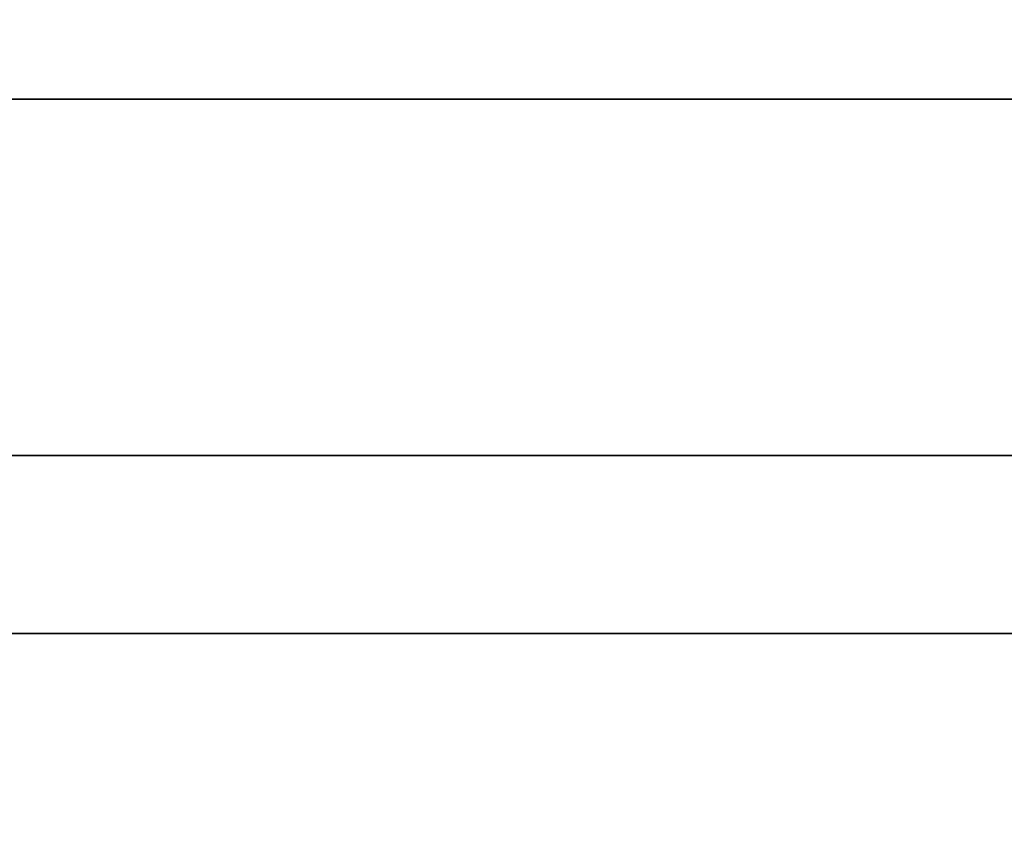
# Model space of a CAD drawing. Units: millimetres. Extents: x -236 to 159, y 0 to 395.
# Drawn here: x -162 to -160, y 392 to 393 of the extents above; entities that cross this region are included whole.
import ezdxf

# ---------------------------------------------------------------- set-up
doc = ezdxf.new("R2010")
doc.units = ezdxf.units.MM
doc.header["$MEASUREMENT"] = 0
doc.layers.get('0').update_dxf_attribs({"color": 8, "linetype": 'CONTINUOUS'})

# ---------------------------------------------------------------- blocks, each defined once
blk = doc.blocks.new('sgBrepBlock__486938240')
at = {"color": 0, "invisible_edges": 15}
for points in [[(-158.7604, 395, -139.8614), (-158.7604, 255, -139.8614), (-164.6557, 255, -138.7593)], [(-164.6557, 395, -138.7593), (-158.7604, 395, -139.8614), (-164.6557, 255, -138.7593)]]:
    blk.add_3dface(points, dxfattribs=at)
blk = doc.blocks.new('sgBrepBlock__517039424')
at = {"color": 0}
blk.add_polyline3d([(-205.7273, 392, -84.5122), (-204.2174, 392, -81.4799), (-202.5236, 392, -78.5462), (-200.6525, 392, -75.7224), (-198.6111, 392, -73.0192), (-196.4072, 392, -70.4467), (-194.0491, 392, -68.0148), (-191.5457, 392, -65.7327), (-188.9066, 392, -63.6091), (-186.1418, 392, -61.6519), (-183.2617, 392, -59.8686), (-180.2773, 392, -58.266), (-177.1999, 392, -56.8502), (-174.0412, 392, -55.6265), (-170.8132, 392, -54.5996), (-167.528, 392, -53.7733), (-164.1982, 392, -53.1509), (-160.8365, 392, -52.7346), (-157.4554, 392, -52.5261), (-154.068, 392, -52.5261)], dxfattribs=at)
for points in [[(-100.7617, 393.125, -107.5), (-100.866, 393.125, -104.1142), (-101.1786, 393.125, -100.7411), (-101.6982, 393.125, -97.3938), (-102.4229, 393.125, -94.0847), (-103.3499, 393.125, -90.8266), (-104.4757, 393.125, -87.6317), (-105.7961, 393.125, -84.5122), (-107.306, 393.125, -81.4799), (-108.9997, 393.125, -78.5462), (-110.8709, 393.125, -75.7224), (-112.9123, 393.125, -73.0192), (-115.1162, 393.125, -70.4467), (-117.4743, 393.125, -68.0148), (-119.9777, 393.125, -65.7327), (-122.6168, 393.125, -63.6091), (-125.3816, 393.125, -61.6519), (-128.2617, 393.125, -59.8686), (-131.2461, 393.125, -58.266), (-134.3235, 393.125, -56.8502), (-137.4822, 393.125, -55.6265), (-140.7102, 393.125, -54.5996), (-143.9954, 393.125, -53.7733), (-147.3251, 393.125, -53.1509), (-150.6869, 393.125, -52.7346), (-154.068, 393.125, -52.5261), (-157.4554, 393.125, -52.5261), (-160.8365, 393.125, -52.7346), (-164.1982, 393.125, -53.1509), (-167.528, 393.125, -53.7733), (-170.8132, 393.125, -54.5996), (-174.0412, 393.125, -55.6265), (-177.1999, 393.125, -56.8502), (-180.2773, 393.125, -58.266), (-183.2617, 393.125, -59.8686), (-186.1418, 393.125, -61.6519), (-188.9066, 393.125, -63.6091), (-191.5457, 393.125, -65.7327), (-194.0491, 393.125, -68.0148), (-196.4072, 393.125, -70.4467), (-198.6111, 393.125, -73.0192), (-200.6525, 393.125, -75.7224), (-202.5236, 393.125, -78.5462), (-204.2174, 393.125, -81.4799), (-205.7273, 393.125, -84.5122), (-207.0477, 393.125, -87.6317), (-208.1735, 393.125, -90.8266), (-209.1005, 393.125, -94.0847), (-209.8252, 393.125, -97.3938), (-210.3448, 393.125, -100.7411), (-210.7617, 393.125, -107.5)], [(-100.7617, 392.375, -107.5), (-100.866, 392.375, -104.1142), (-101.1786, 392.375, -100.7411), (-101.6982, 392.375, -97.3938), (-102.4229, 392.375, -94.0847), (-103.3499, 392.375, -90.8266), (-104.4757, 392.375, -87.6317), (-105.7961, 392.375, -84.5122), (-107.306, 392.375, -81.4799), (-108.9997, 392.375, -78.5462), (-110.8709, 392.375, -75.7224), (-112.9123, 392.375, -73.0192), (-115.1162, 392.375, -70.4467), (-117.4743, 392.375, -68.0148), (-119.9777, 392.375, -65.7327), (-122.6168, 392.375, -63.6091), (-125.3816, 392.375, -61.6519), (-128.2617, 392.375, -59.8686), (-131.2461, 392.375, -58.266), (-134.3235, 392.375, -56.8502), (-137.4822, 392.375, -55.6265), (-140.7102, 392.375, -54.5996), (-143.9954, 392.375, -53.7733), (-147.3251, 392.375, -53.1509), (-150.6869, 392.375, -52.7346), (-154.068, 392.375, -52.5261), (-157.4554, 392.375, -52.5261), (-160.8365, 392.375, -52.7346), (-164.1982, 392.375, -53.1509), (-167.528, 392.375, -53.7733), (-170.8132, 392.375, -54.5996), (-174.0412, 392.375, -55.6265), (-177.1999, 392.375, -56.8502), (-180.2773, 392.375, -58.266), (-183.2617, 392.375, -59.8686), (-186.1418, 392.375, -61.6519), (-188.9066, 392.375, -63.6091), (-191.5457, 392.375, -65.7327), (-194.0491, 392.375, -68.0148), (-196.4072, 392.375, -70.4467), (-198.6111, 392.375, -73.0192), (-200.6525, 392.375, -75.7224), (-202.5236, 392.375, -78.5462), (-204.2174, 392.375, -81.4799), (-205.7273, 392.375, -84.5122), (-207.0477, 392.375, -87.6317), (-208.1735, 392.375, -90.8266), (-209.1005, 392.375, -94.0847), (-209.8252, 392.375, -97.3938), (-210.3448, 392.375, -100.7411), (-210.7617, 392.375, -107.5)]]:
    blk.add_spline(points, degree=3, dxfattribs=at)
at = {"color": 0, "invisible_edges": 15}
for points in [[(-160.8365, 392, -52.7346), (-160.8365, 395, -52.7346), (-170.8132, 395, -54.5996)], [(-170.8132, 392, -54.5996), (-160.8365, 392, -52.7346), (-170.8132, 395, -54.5996)], [(-160.8365, 392, -52.7346), (-150.6869, 395, -52.7346), (-160.8365, 395, -52.7346)], [(-160.8365, 392, -52.7346), (-150.6869, 392, -52.7346), (-150.6869, 395, -52.7346)]]:
    blk.add_3dface(points, dxfattribs=at)
blk = doc.blocks.new('sgBrepBlock__517039600')
at = {"color": 0}
blk.add_polyline3d([(-207.8112, 392, -46.7476), (-203.9725, 392, -43.6586), (-199.9509, 392, -40.8118), (-195.7617, 392, -38.218), (-191.4208, 392, -35.8869), (-186.9446, 392, -33.8276), (-182.3501, 392, -32.0476), (-177.6547, 392, -30.5539), (-172.8763, 392, -29.3521), (-168.033, 392, -28.4468), (-163.1432, 392, -27.8413), (-158.2253, 392, -27.5379), (-153.2981, 392, -27.5379)], dxfattribs=at)
at = {"color": 0, "invisible_edges": 15}
for points in [[(-163.1432, 381, -27.8413), (-148.3802, 392, -27.8413), (-163.1432, 392, -27.8413)], [(-163.1432, 381, -27.8413), (-148.3802, 381, -27.8413), (-148.3802, 392, -27.8413)]]:
    blk.add_3dface(points, dxfattribs=at)
blk = doc.blocks.new('sgBrepBlock__517055616')
at = {"color": 0}
for points in [[(-153.2981, 392, -187.4621), (-158.2253, 392, -187.4621), (-163.1432, 392, -187.1587), (-168.033, 392, -186.5532), (-172.8763, 392, -185.6479), (-177.6547, 392, -184.4461), (-182.3501, 392, -182.9524), (-186.9446, 392, -181.1724), (-191.4208, 392, -179.1131), (-195.7617, 392, -176.782), (-199.9509, 392, -174.1882), (-203.9725, 392, -171.3414), (-207.8112, 392, -168.2524)], [(-207.8112, 392, -46.7476), (-203.9725, 392, -43.6586), (-199.9509, 392, -40.8118), (-195.7617, 392, -38.218), (-191.4208, 392, -35.8869), (-186.9446, 392, -33.8276), (-182.3501, 392, -32.0476), (-177.6547, 392, -30.5539), (-172.8763, 392, -29.3521), (-168.033, 392, -28.4468), (-163.1432, 392, -27.8413), (-158.2253, 392, -27.5379), (-153.2981, 392, -27.5379)], [(-154.068, 392, -162.4739), (-157.4554, 392, -162.4739), (-160.8365, 392, -162.2654), (-164.1982, 392, -161.8491), (-167.528, 392, -161.2267), (-170.8132, 392, -160.4004), (-174.0412, 392, -159.3735), (-177.1999, 392, -158.1498), (-180.2773, 392, -156.734), (-183.2617, 392, -155.1314), (-186.1418, 392, -153.3481), (-188.9066, 392, -151.3909), (-191.5457, 392, -149.2673), (-194.0491, 392, -146.9852), (-196.4072, 392, -144.5533), (-198.6111, 392, -141.9808), (-200.6525, 392, -139.2776), (-202.5236, 392, -136.4538), (-204.2174, 392, -133.5201), (-205.7273, 392, -130.4878)], [(-205.7273, 392, -84.5122), (-204.2174, 392, -81.4799), (-202.5236, 392, -78.5462), (-200.6525, 392, -75.7224), (-198.6111, 392, -73.0192), (-196.4072, 392, -70.4467), (-194.0491, 392, -68.0148), (-191.5457, 392, -65.7327), (-188.9066, 392, -63.6091), (-186.1418, 392, -61.6519), (-183.2617, 392, -59.8686), (-180.2773, 392, -58.266), (-177.1999, 392, -56.8502), (-174.0412, 392, -55.6265), (-170.8132, 392, -54.5996), (-167.528, 392, -53.7733), (-164.1982, 392, -53.1509), (-160.8365, 392, -52.7346), (-157.4554, 392, -52.5261), (-154.068, 392, -52.5261)]]:
    blk.add_polyline3d(points, dxfattribs=at)
at = {"color": 0, "invisible_edges": 15}
for points in [[(-163.1432, 392, -27.8413), (-177.6547, 392, -30.5539), (-160.8365, 392, -52.7346)], [(-160.8365, 392, -162.2654), (-177.6547, 392, -184.4461), (-163.1432, 392, -187.1587)], [(-160.8365, 392, -162.2654), (-170.8132, 392, -160.4004), (-177.6547, 392, -184.4461)], [(-177.6547, 392, -30.5539), (-170.8132, 392, -54.5996), (-160.8365, 392, -52.7346)], [(-163.1432, 392, -27.8413), (-160.8365, 392, -52.7346), (-150.6869, 392, -52.7346)], [(-148.3802, 392, -27.8413), (-163.1432, 392, -27.8413), (-150.6869, 392, -52.7346)], [(-160.8365, 392, -162.2654), (-163.1432, 392, -187.1587), (-148.3802, 392, -187.1587)], [(-150.6869, 392, -162.2654), (-160.8365, 392, -162.2654), (-148.3802, 392, -187.1587)]]:
    blk.add_3dface(points, dxfattribs=at)
blk = doc.blocks.new('sgBrepBlock__517057200')
at = {"color": 0}
blk.add_polyline3d([(-153.2981, 392, -187.4621), (-158.2253, 392, -187.4621), (-163.1432, 392, -187.1587), (-168.033, 392, -186.5532), (-172.8763, 392, -185.6479), (-177.6547, 392, -184.4461), (-182.3501, 392, -182.9524), (-186.9446, 392, -181.1724), (-191.4208, 392, -179.1131), (-195.7617, 392, -176.782), (-199.9509, 392, -174.1882), (-203.9725, 392, -171.3414), (-207.8112, 392, -168.2524)], dxfattribs=at)
at = {"color": 0, "invisible_edges": 15}
for points in [[(-148.3802, 381, -187.1587), (-163.1432, 392, -187.1587), (-148.3802, 392, -187.1587)], [(-148.3802, 381, -187.1587), (-163.1432, 381, -187.1587), (-163.1432, 392, -187.1587)]]:
    blk.add_3dface(points, dxfattribs=at)
blk = doc.blocks.new('sgBrepBlock__517057376')
at = {"color": 0}
blk.add_polyline3d([(-154.068, 392, -162.4739), (-157.4554, 392, -162.4739), (-160.8365, 392, -162.2654), (-164.1982, 392, -161.8491), (-167.528, 392, -161.2267), (-170.8132, 392, -160.4004), (-174.0412, 392, -159.3735), (-177.1999, 392, -158.1498), (-180.2773, 392, -156.734), (-183.2617, 392, -155.1314), (-186.1418, 392, -153.3481), (-188.9066, 392, -151.3909), (-191.5457, 392, -149.2673), (-194.0491, 392, -146.9852), (-196.4072, 392, -144.5533), (-198.6111, 392, -141.9808), (-200.6525, 392, -139.2776), (-202.5236, 392, -136.4538), (-204.2174, 392, -133.5201), (-205.7273, 392, -130.4878)], dxfattribs=at)
for points in [[(-210.7617, 393.125, -107.5), (-210.6574, 393.125, -110.8858), (-210.3448, 393.125, -114.2589), (-209.8252, 393.125, -117.6062), (-209.1005, 393.125, -120.9153), (-208.1735, 393.125, -124.1734), (-207.0477, 393.125, -127.3683), (-205.7273, 393.125, -130.4878), (-204.2174, 393.125, -133.5201), (-202.5236, 393.125, -136.4538), (-200.6525, 393.125, -139.2776), (-198.6111, 393.125, -141.9808), (-196.4072, 393.125, -144.5533), (-194.0491, 393.125, -146.9852), (-191.5457, 393.125, -149.2673), (-188.9066, 393.125, -151.3909), (-186.1418, 393.125, -153.3481), (-183.2617, 393.125, -155.1314), (-180.2773, 393.125, -156.734), (-177.1999, 393.125, -158.1498), (-174.0412, 393.125, -159.3735), (-170.8132, 393.125, -160.4004), (-167.528, 393.125, -161.2267), (-164.1982, 393.125, -161.8491), (-160.8365, 393.125, -162.2654), (-157.4554, 393.125, -162.4739), (-154.068, 393.125, -162.4739), (-150.6869, 393.125, -162.2654), (-147.3251, 393.125, -161.8491), (-143.9954, 393.125, -161.2267), (-140.7102, 393.125, -160.4004), (-137.4822, 393.125, -159.3735), (-134.3235, 393.125, -158.1498), (-131.2461, 393.125, -156.734), (-128.2617, 393.125, -155.1314), (-125.3816, 393.125, -153.3481), (-122.6168, 393.125, -151.3909), (-119.9777, 393.125, -149.2673), (-117.4743, 393.125, -146.9852), (-115.1162, 393.125, -144.5533), (-112.9123, 393.125, -141.9808), (-110.8709, 393.125, -139.2776), (-108.9997, 393.125, -136.4538), (-107.306, 393.125, -133.5201), (-105.7961, 393.125, -130.4878), (-104.4757, 393.125, -127.3683), (-103.3499, 393.125, -124.1734), (-102.4229, 393.125, -120.9153), (-101.6982, 393.125, -117.6062), (-101.1786, 393.125, -114.2589), (-100.7617, 393.125, -107.5)], [(-210.7617, 392.375, -107.5), (-210.6574, 392.375, -110.8858), (-210.3448, 392.375, -114.2589), (-209.8252, 392.375, -117.6062), (-209.1005, 392.375, -120.9153), (-208.1735, 392.375, -124.1734), (-207.0477, 392.375, -127.3683), (-205.7273, 392.375, -130.4878), (-204.2174, 392.375, -133.5201), (-202.5236, 392.375, -136.4538), (-200.6525, 392.375, -139.2776), (-198.6111, 392.375, -141.9808), (-196.4072, 392.375, -144.5533), (-194.0491, 392.375, -146.9852), (-191.5457, 392.375, -149.2673), (-188.9066, 392.375, -151.3909), (-186.1418, 392.375, -153.3481), (-183.2617, 392.375, -155.1314), (-180.2773, 392.375, -156.734), (-177.1999, 392.375, -158.1498), (-174.0412, 392.375, -159.3735), (-170.8132, 392.375, -160.4004), (-167.528, 392.375, -161.2267), (-164.1982, 392.375, -161.8491), (-160.8365, 392.375, -162.2654), (-157.4554, 392.375, -162.4739), (-154.068, 392.375, -162.4739), (-150.6869, 392.375, -162.2654), (-147.3251, 392.375, -161.8491), (-143.9954, 392.375, -161.2267), (-140.7102, 392.375, -160.4004), (-137.4822, 392.375, -159.3735), (-134.3235, 392.375, -158.1498), (-131.2461, 392.375, -156.734), (-128.2617, 392.375, -155.1314), (-125.3816, 392.375, -153.3481), (-122.6168, 392.375, -151.3909), (-119.9777, 392.375, -149.2673), (-117.4743, 392.375, -146.9852), (-115.1162, 392.375, -144.5533), (-112.9123, 392.375, -141.9808), (-110.8709, 392.375, -139.2776), (-108.9997, 392.375, -136.4538), (-107.306, 392.375, -133.5201), (-105.7961, 392.375, -130.4878), (-104.4757, 392.375, -127.3683), (-103.3499, 392.375, -124.1734), (-102.4229, 392.375, -120.9153), (-101.6982, 392.375, -117.6062), (-101.1786, 392.375, -114.2589), (-100.7617, 392.375, -107.5)]]:
    blk.add_spline(points, degree=3, dxfattribs=at)
at = {"color": 0, "invisible_edges": 15}
for points in [[(-170.8132, 392, -160.4004), (-170.8132, 395, -160.4004), (-160.8365, 395, -162.2654)], [(-160.8365, 392, -162.2654), (-170.8132, 392, -160.4004), (-160.8365, 395, -162.2654)], [(-160.8365, 392, -162.2654), (-160.8365, 395, -162.2654), (-150.6869, 395, -162.2654)], [(-150.6869, 392, -162.2654), (-160.8365, 392, -162.2654), (-150.6869, 395, -162.2654)]]:
    blk.add_3dface(points, dxfattribs=at)
blk = doc.blocks.new('sgBrepBlock__528815328')
at = {"color": 0, "invisible_edges": 15}
for points in [[(-158.7604, 395, -75.1386), (-164.6557, 255, -76.2407), (-158.7604, 255, -75.1386)], [(-158.7604, 395, -75.1386), (-164.6557, 395, -76.2407), (-164.6557, 255, -76.2407)]]:
    blk.add_3dface(points, dxfattribs=at)
blk = doc.blocks.new('sgBrepBlock_bo_dn65_l+r_486937888')
at = {"color": 0}
for name in ['sgBrepBlock__517039424', 'sgBrepBlock__517057376', 'sgBrepBlock__486938240', 'sgBrepBlock__528815328', 'sgBrepBlock__517039600', 'sgBrepBlock__517055616', 'sgBrepBlock__517057200']:
    blk.add_blockref(name, (0, 0), dxfattribs=at)
blk = doc.blocks.new('sgBrepBlock__528816032')
at = {"color": 0, "invisible_edges": 15}
for points in [[(-158.7604, 395, 75.1386), (-158.7604, 255, 75.1386), (-164.6557, 255, 76.2407)], [(-164.6557, 395, 76.2407), (-158.7604, 395, 75.1386), (-164.6557, 255, 76.2407)]]:
    blk.add_3dface(points, dxfattribs=at)
blk = doc.blocks.new('sgBrepBlock__528817792')
at = {"color": 0}
blk.add_polyline3d([(-154.068, 392, 162.4739), (-157.4554, 392, 162.4739), (-160.8365, 392, 162.2654), (-164.1982, 392, 161.8491), (-167.528, 392, 161.2267), (-170.8132, 392, 160.4004), (-174.0412, 392, 159.3735), (-177.1999, 392, 158.1498), (-180.2773, 392, 156.734), (-183.2617, 392, 155.1314), (-186.1418, 392, 153.3481), (-188.9066, 392, 151.3909), (-191.5457, 392, 149.2673), (-194.0491, 392, 146.9852), (-196.4072, 392, 144.5533), (-198.6111, 392, 141.9808), (-200.6525, 392, 139.2776), (-202.5236, 392, 136.4538), (-204.2174, 392, 133.5201), (-205.7273, 392, 130.4878)], dxfattribs=at)
for points in [[(-100.7617, 393.125, 107.5), (-100.866, 393.125, 110.8858), (-101.1786, 393.125, 114.2589), (-101.6982, 393.125, 117.6062), (-102.4229, 393.125, 120.9153), (-103.3499, 393.125, 124.1734), (-104.4757, 393.125, 127.3683), (-105.7961, 393.125, 130.4878), (-107.306, 393.125, 133.5201), (-108.9997, 393.125, 136.4538), (-110.8709, 393.125, 139.2776), (-112.9123, 393.125, 141.9808), (-115.1162, 393.125, 144.5533), (-117.4743, 393.125, 146.9852), (-119.9777, 393.125, 149.2673), (-122.6168, 393.125, 151.3909), (-125.3816, 393.125, 153.3481), (-128.2617, 393.125, 155.1314), (-131.2461, 393.125, 156.734), (-134.3235, 393.125, 158.1498), (-137.4822, 393.125, 159.3735), (-140.7102, 393.125, 160.4004), (-143.9954, 393.125, 161.2267), (-147.3251, 393.125, 161.8491), (-150.6869, 393.125, 162.2654), (-154.068, 393.125, 162.4739), (-157.4554, 393.125, 162.4739), (-160.8365, 393.125, 162.2654), (-164.1982, 393.125, 161.8491), (-167.528, 393.125, 161.2267), (-170.8132, 393.125, 160.4004), (-174.0412, 393.125, 159.3735), (-177.1999, 393.125, 158.1498), (-180.2773, 393.125, 156.734), (-183.2617, 393.125, 155.1314), (-186.1418, 393.125, 153.3481), (-188.9066, 393.125, 151.3909), (-191.5457, 393.125, 149.2673), (-194.0491, 393.125, 146.9852), (-196.4072, 393.125, 144.5533), (-198.6111, 393.125, 141.9808), (-200.6525, 393.125, 139.2776), (-202.5236, 393.125, 136.4538), (-204.2174, 393.125, 133.5201), (-205.7273, 393.125, 130.4878), (-207.0477, 393.125, 127.3683), (-208.1735, 393.125, 124.1734), (-209.1005, 393.125, 120.9153), (-209.8252, 393.125, 117.6062), (-210.3448, 393.125, 114.2589), (-210.7617, 393.125, 107.5)], [(-100.7617, 392.375, 107.5), (-100.866, 392.375, 110.8858), (-101.1786, 392.375, 114.2589), (-101.6982, 392.375, 117.6062), (-102.4229, 392.375, 120.9153), (-103.3499, 392.375, 124.1734), (-104.4757, 392.375, 127.3683), (-105.7961, 392.375, 130.4878), (-107.306, 392.375, 133.5201), (-108.9997, 392.375, 136.4538), (-110.8709, 392.375, 139.2776), (-112.9123, 392.375, 141.9808), (-115.1162, 392.375, 144.5533), (-117.4743, 392.375, 146.9852), (-119.9777, 392.375, 149.2673), (-122.6168, 392.375, 151.3909), (-125.3816, 392.375, 153.3481), (-128.2617, 392.375, 155.1314), (-131.2461, 392.375, 156.734), (-134.3235, 392.375, 158.1498), (-137.4822, 392.375, 159.3735), (-140.7102, 392.375, 160.4004), (-143.9954, 392.375, 161.2267), (-147.3251, 392.375, 161.8491), (-150.6869, 392.375, 162.2654), (-154.068, 392.375, 162.4739), (-157.4554, 392.375, 162.4739), (-160.8365, 392.375, 162.2654), (-164.1982, 392.375, 161.8491), (-167.528, 392.375, 161.2267), (-170.8132, 392.375, 160.4004), (-174.0412, 392.375, 159.3735), (-177.1999, 392.375, 158.1498), (-180.2773, 392.375, 156.734), (-183.2617, 392.375, 155.1314), (-186.1418, 392.375, 153.3481), (-188.9066, 392.375, 151.3909), (-191.5457, 392.375, 149.2673), (-194.0491, 392.375, 146.9852), (-196.4072, 392.375, 144.5533), (-198.6111, 392.375, 141.9808), (-200.6525, 392.375, 139.2776), (-202.5236, 392.375, 136.4538), (-204.2174, 392.375, 133.5201), (-205.7273, 392.375, 130.4878), (-207.0477, 392.375, 127.3683), (-208.1735, 392.375, 124.1734), (-209.1005, 392.375, 120.9153), (-209.8252, 392.375, 117.6062), (-210.3448, 392.375, 114.2589), (-210.7617, 392.375, 107.5)]]:
    blk.add_spline(points, degree=3, dxfattribs=at)
at = {"color": 0, "invisible_edges": 15}
for points in [[(-160.8365, 392, 162.2654), (-160.8365, 395, 162.2654), (-170.8132, 395, 160.4004)], [(-170.8132, 392, 160.4004), (-160.8365, 392, 162.2654), (-170.8132, 395, 160.4004)], [(-150.6869, 392, 162.2654), (-150.6869, 395, 162.2654), (-160.8365, 395, 162.2654)], [(-160.8365, 392, 162.2654), (-150.6869, 392, 162.2654), (-160.8365, 395, 162.2654)]]:
    blk.add_3dface(points, dxfattribs=at)
blk = doc.blocks.new('sgBrepBlock__528817968')
at = {"color": 0}
blk.add_polyline3d([(-153.2981, 392, 187.4621), (-158.2253, 392, 187.4621), (-163.1432, 392, 187.1587), (-168.033, 392, 186.5532), (-172.8763, 392, 185.6479), (-177.6547, 392, 184.4461), (-182.3501, 392, 182.9524), (-186.9446, 392, 181.1724), (-191.4208, 392, 179.1131), (-195.7617, 392, 176.782), (-199.9509, 392, 174.1882), (-203.9725, 392, 171.3414), (-207.8112, 392, 168.2524)], dxfattribs=at)
at = {"color": 0, "invisible_edges": 15}
for points in [[(-163.1432, 381, 187.1587), (-148.3802, 392, 187.1587), (-163.1432, 392, 187.1587)], [(-163.1432, 381, 187.1587), (-148.3802, 381, 187.1587), (-148.3802, 392, 187.1587)]]:
    blk.add_3dface(points, dxfattribs=at)
blk = doc.blocks.new('sgBrepBlock__528819200')
at = {"color": 0}
for points in [[(-153.2981, 392, 187.4621), (-158.2253, 392, 187.4621), (-163.1432, 392, 187.1587), (-168.033, 392, 186.5532), (-172.8763, 392, 185.6479), (-177.6547, 392, 184.4461), (-182.3501, 392, 182.9524), (-186.9446, 392, 181.1724), (-191.4208, 392, 179.1131), (-195.7617, 392, 176.782), (-199.9509, 392, 174.1882), (-203.9725, 392, 171.3414), (-207.8112, 392, 168.2524)], [(-207.8112, 392, 46.7476), (-203.9725, 392, 43.6586), (-199.9509, 392, 40.8118), (-195.7617, 392, 38.218), (-191.4208, 392, 35.8869), (-186.9446, 392, 33.8276), (-182.3501, 392, 32.0476), (-177.6547, 392, 30.5539), (-172.8763, 392, 29.3521), (-168.033, 392, 28.4468), (-163.1432, 392, 27.8413), (-158.2253, 392, 27.5379), (-153.2981, 392, 27.5379)], [(-154.068, 392, 162.4739), (-157.4554, 392, 162.4739), (-160.8365, 392, 162.2654), (-164.1982, 392, 161.8491), (-167.528, 392, 161.2267), (-170.8132, 392, 160.4004), (-174.0412, 392, 159.3735), (-177.1999, 392, 158.1498), (-180.2773, 392, 156.734), (-183.2617, 392, 155.1314), (-186.1418, 392, 153.3481), (-188.9066, 392, 151.3909), (-191.5457, 392, 149.2673), (-194.0491, 392, 146.9852), (-196.4072, 392, 144.5533), (-198.6111, 392, 141.9808), (-200.6525, 392, 139.2776), (-202.5236, 392, 136.4538), (-204.2174, 392, 133.5201), (-205.7273, 392, 130.4878)], [(-205.7273, 392, 84.5122), (-204.2174, 392, 81.4799), (-202.5236, 392, 78.5462), (-200.6525, 392, 75.7224), (-198.6111, 392, 73.0192), (-196.4072, 392, 70.4467), (-194.0491, 392, 68.0148), (-191.5457, 392, 65.7327), (-188.9066, 392, 63.6091), (-186.1418, 392, 61.6519), (-183.2617, 392, 59.8686), (-180.2773, 392, 58.266), (-177.1999, 392, 56.8502), (-174.0412, 392, 55.6265), (-170.8132, 392, 54.5996), (-167.528, 392, 53.7733), (-164.1982, 392, 53.1509), (-160.8365, 392, 52.7346), (-157.4554, 392, 52.5261), (-154.068, 392, 52.5261)]]:
    blk.add_polyline3d(points, dxfattribs=at)
at = {"color": 0, "invisible_edges": 15}
for points in [[(-177.6547, 392, 184.4461), (-170.8132, 392, 160.4004), (-160.8365, 392, 162.2654)], [(-163.1432, 392, 187.1587), (-177.6547, 392, 184.4461), (-160.8365, 392, 162.2654)], [(-160.8365, 392, 52.7346), (-170.8132, 392, 54.5996), (-163.1432, 392, 27.8413)], [(-148.3802, 392, 187.1587), (-163.1432, 392, 187.1587), (-160.8365, 392, 162.2654)], [(-160.8365, 392, 52.7346), (-163.1432, 392, 27.8413), (-148.3802, 392, 27.8413)], [(-148.3802, 392, 187.1587), (-160.8365, 392, 162.2654), (-150.6869, 392, 162.2654)], [(-150.6869, 392, 52.7346), (-160.8365, 392, 52.7346), (-148.3802, 392, 27.8413)]]:
    blk.add_3dface(points, dxfattribs=at)
blk = doc.blocks.new('sgBrepBlock__528820784')
at = {"color": 0}
blk.add_polyline3d([(-207.8112, 392, 46.7476), (-203.9725, 392, 43.6586), (-199.9509, 392, 40.8118), (-195.7617, 392, 38.218), (-191.4208, 392, 35.8869), (-186.9446, 392, 33.8276), (-182.3501, 392, 32.0476), (-177.6547, 392, 30.5539), (-172.8763, 392, 29.3521), (-168.033, 392, 28.4468), (-163.1432, 392, 27.8413), (-158.2253, 392, 27.5379), (-153.2981, 392, 27.5379)], dxfattribs=at)
at = {"color": 0, "invisible_edges": 15}
for points in [[(-163.1432, 381, 27.8413), (-163.1432, 392, 27.8413), (-148.3802, 392, 27.8413)], [(-148.3802, 381, 27.8413), (-163.1432, 381, 27.8413), (-148.3802, 392, 27.8413)]]:
    blk.add_3dface(points, dxfattribs=at)
blk = doc.blocks.new('sgBrepBlock__528820960')
at = {"color": 0}
blk.add_polyline3d([(-205.7273, 392, 84.5122), (-204.2174, 392, 81.4799), (-202.5236, 392, 78.5462), (-200.6525, 392, 75.7224), (-198.6111, 392, 73.0192), (-196.4072, 392, 70.4467), (-194.0491, 392, 68.0148), (-191.5457, 392, 65.7327), (-188.9066, 392, 63.6091), (-186.1418, 392, 61.6519), (-183.2617, 392, 59.8686), (-180.2773, 392, 58.266), (-177.1999, 392, 56.8502), (-174.0412, 392, 55.6265), (-170.8132, 392, 54.5996), (-167.528, 392, 53.7733), (-164.1982, 392, 53.1509), (-160.8365, 392, 52.7346), (-157.4554, 392, 52.5261), (-154.068, 392, 52.5261)], dxfattribs=at)
for points in [[(-210.7617, 393.125, 107.5), (-210.6574, 393.125, 104.1142), (-210.3448, 393.125, 100.7411), (-209.8252, 393.125, 97.3938), (-209.1005, 393.125, 94.0847), (-208.1735, 393.125, 90.8266), (-207.0477, 393.125, 87.6317), (-205.7273, 393.125, 84.5122), (-204.2174, 393.125, 81.4799), (-202.5236, 393.125, 78.5462), (-200.6525, 393.125, 75.7224), (-198.6111, 393.125, 73.0192), (-196.4072, 393.125, 70.4467), (-194.0491, 393.125, 68.0148), (-191.5457, 393.125, 65.7327), (-188.9066, 393.125, 63.6091), (-186.1418, 393.125, 61.6519), (-183.2617, 393.125, 59.8686), (-180.2773, 393.125, 58.266), (-177.1999, 393.125, 56.8502), (-174.0412, 393.125, 55.6265), (-170.8132, 393.125, 54.5996), (-167.528, 393.125, 53.7733), (-164.1982, 393.125, 53.1509), (-160.8365, 393.125, 52.7346), (-157.4554, 393.125, 52.5261), (-154.068, 393.125, 52.5261), (-150.6869, 393.125, 52.7346), (-147.3251, 393.125, 53.1509), (-143.9954, 393.125, 53.7733), (-140.7102, 393.125, 54.5996), (-137.4822, 393.125, 55.6265), (-134.3235, 393.125, 56.8502), (-131.2461, 393.125, 58.266), (-128.2617, 393.125, 59.8686), (-125.3816, 393.125, 61.6519), (-122.6168, 393.125, 63.6091), (-119.9777, 393.125, 65.7327), (-117.4743, 393.125, 68.0148), (-115.1162, 393.125, 70.4467), (-112.9123, 393.125, 73.0192), (-110.8709, 393.125, 75.7224), (-108.9997, 393.125, 78.5462), (-107.306, 393.125, 81.4799), (-105.7961, 393.125, 84.5122), (-104.4757, 393.125, 87.6317), (-103.3499, 393.125, 90.8266), (-102.4229, 393.125, 94.0847), (-101.6982, 393.125, 97.3938), (-101.1786, 393.125, 100.7411), (-100.7617, 393.125, 107.5)], [(-210.7617, 392.375, 107.5), (-210.6574, 392.375, 104.1142), (-210.3448, 392.375, 100.7411), (-209.8252, 392.375, 97.3938), (-209.1005, 392.375, 94.0847), (-208.1735, 392.375, 90.8266), (-207.0477, 392.375, 87.6317), (-205.7273, 392.375, 84.5122), (-204.2174, 392.375, 81.4799), (-202.5236, 392.375, 78.5462), (-200.6525, 392.375, 75.7224), (-198.6111, 392.375, 73.0192), (-196.4072, 392.375, 70.4467), (-194.0491, 392.375, 68.0148), (-191.5457, 392.375, 65.7327), (-188.9066, 392.375, 63.6091), (-186.1418, 392.375, 61.6519), (-183.2617, 392.375, 59.8686), (-180.2773, 392.375, 58.266), (-177.1999, 392.375, 56.8502), (-174.0412, 392.375, 55.6265), (-170.8132, 392.375, 54.5996), (-167.528, 392.375, 53.7733), (-164.1982, 392.375, 53.1509), (-160.8365, 392.375, 52.7346), (-157.4554, 392.375, 52.5261), (-154.068, 392.375, 52.5261), (-150.6869, 392.375, 52.7346), (-147.3251, 392.375, 53.1509), (-143.9954, 392.375, 53.7733), (-140.7102, 392.375, 54.5996), (-137.4822, 392.375, 55.6265), (-134.3235, 392.375, 56.8502), (-131.2461, 392.375, 58.266), (-128.2617, 392.375, 59.8686), (-125.3816, 392.375, 61.6519), (-122.6168, 392.375, 63.6091), (-119.9777, 392.375, 65.7327), (-117.4743, 392.375, 68.0148), (-115.1162, 392.375, 70.4467), (-112.9123, 392.375, 73.0192), (-110.8709, 392.375, 75.7224), (-108.9997, 392.375, 78.5462), (-107.306, 392.375, 81.4799), (-105.7961, 392.375, 84.5122), (-104.4757, 392.375, 87.6317), (-103.3499, 392.375, 90.8266), (-102.4229, 392.375, 94.0847), (-101.6982, 392.375, 97.3938), (-101.1786, 392.375, 100.7411), (-100.7617, 392.375, 107.5)]]:
    blk.add_spline(points, degree=3, dxfattribs=at)
at = {"color": 0, "invisible_edges": 15}
for points in [[(-160.8365, 392, 52.7346), (-170.8132, 395, 54.5996), (-160.8365, 395, 52.7346)], [(-160.8365, 392, 52.7346), (-170.8132, 392, 54.5996), (-170.8132, 395, 54.5996)], [(-150.6869, 392, 52.7346), (-160.8365, 395, 52.7346), (-150.6869, 395, 52.7346)], [(-150.6869, 392, 52.7346), (-160.8365, 392, 52.7346), (-160.8365, 395, 52.7346)]]:
    blk.add_3dface(points, dxfattribs=at)
blk = doc.blocks.new('sgBrepBlock__528822896')
at = {"color": 0, "invisible_edges": 15}
for points in [[(-158.7604, 395, 139.8614), (-164.6557, 255, 138.7593), (-158.7604, 255, 139.8614)], [(-158.7604, 395, 139.8614), (-164.6557, 395, 138.7593), (-164.6557, 255, 138.7593)]]:
    blk.add_3dface(points, dxfattribs=at)
blk = doc.blocks.new('sgBrepBlock_bo_dn65_l+r_528815680')
at = {"color": 0}
for name in ['sgBrepBlock__528817792', 'sgBrepBlock__528820960', 'sgBrepBlock__528816032', 'sgBrepBlock__528822896', 'sgBrepBlock__528817968', 'sgBrepBlock__528819200', 'sgBrepBlock__528820784']:
    blk.add_blockref(name, (0, 0), dxfattribs=at)

msp = doc.modelspace()

# ---------------------------------------------------------------- block references
at = {"color": 0}
for name in ['sgBrepBlock_bo_dn65_l+r_486937888', 'sgBrepBlock_bo_dn65_l+r_528815680']:
    msp.add_blockref(name, (0, 0), dxfattribs=at)

doc.saveas('drawing.dxf')
